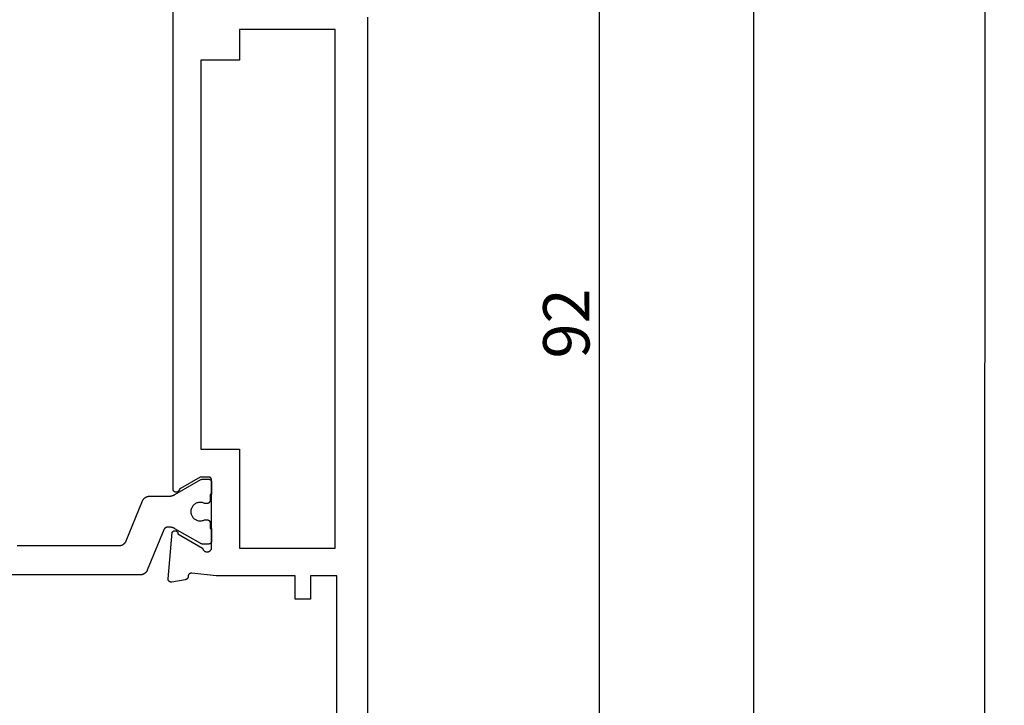
# Model space of a CAD drawing. Units: millimetres. Extents: x 0 to 2874, y -3241 to -50.
# Drawn here: x 2810 to 2874, y -637 to -593 of the extents above; entities that cross this region are included whole.
import ezdxf

# ---------------------------------------------------------------- set-up
doc = ezdxf.new("R2010")
doc.units = ezdxf.units.MM
doc.header["$PDMODE"] = 3
doc.header["$PDSIZE"] = -0.5
doc.layers.add('CrossSectionsDim', color=3, linetype='Continuous')
doc.layers.add('CrossSectionsProfils', color=7, linetype='Continuous')
doc.styles.add('CrossSection', font='simplex.shx', dxfattribs={"height": 3})
doc.dimstyles.new('CrossSection', dxfattribs={"dimtxt": 3, "dimasz": 3, "dimexe": 1.25, "dimexo": 0.625, "dimtad": 1, "dimdec": 1, "dimtxsty": 'CrossSection', "dimblk": 'NONE', "dimcen": 2.5, "dimclrd": 256, "dimclre": 256, "dimadec": 0, "dimazin": 2, "dimtfac": 1, "dimtdec": 4, "dimtofl": 0, "dimtmove": 0, "dimatfit": 3, "dimfxl": 1, "dimtolj": 1, "dimtzin": 0, "dimarcsym": 0})

# ---------------------------------------------------------------- blocks, each defined once
blk = doc.blocks.new('04_24078_X', base_point=(0, -62.2))
at = {"layer": 'CrossSectionsProfils', "color": 1, "flags": 128}
blk.add_lwpolyline([(60.237, -39.497), (60.237, -46.103), (60.237, -46.115), (60.237, -46.127), (60.236, -46.139), (60.235, -46.151), (60.234, -46.164), (60.232, -46.176), (60.23, -46.188), (60.228, -46.2), (60.225, -46.212), (60.223, -46.223), (60.22, -46.235), (60.216, -46.247), (60.213, -46.259), (60.209, -46.27), (60.204, -46.282), (60.2, -46.293), (60.195, -46.304), (60.19, -46.315), (60.185, -46.326), (60.179, -46.337), (60.173, -46.348), (60.167, -46.358), (60.161, -46.369), (60.154, -46.379), (60.148, -46.389), (60.14, -46.399), (60.133, -46.409), (60.126, -46.418), (60.118, -46.427), (60.11, -46.437), (60.101, -46.446), (60.093, -46.454), (60.084, -46.463), (60.075, -46.471), (60.066, -46.479), (60.057, -46.487), (60.048, -46.495), (60.038, -46.502), (60.028, -46.51), (60.018, -46.517), (60.008, -46.523), (59.998, -46.53), (59.987, -46.536), (59.977, -46.542), (59.966, -46.548), (59.955, -46.553), (59.944, -46.558), (59.933, -46.563), (59.933, -46.563), (57.342, -47.62), (57.331, -47.625), (57.32, -47.63), (57.309, -47.636), (57.298, -47.642), (57.288, -47.647), (57.277, -47.654), (57.267, -47.66), (57.257, -47.667), (57.247, -47.674), (57.237, -47.681), (57.227, -47.689), (57.218, -47.696), (57.208, -47.704), (57.199, -47.712), (57.19, -47.721), (57.182, -47.729), (57.173, -47.738), (57.165, -47.747), (57.157, -47.756), (57.149, -47.765), (57.142, -47.775), (57.134, -47.785), (57.127, -47.795), (57.12, -47.805), (57.114, -47.815), (57.108, -47.825), (57.101, -47.836), (57.096, -47.847), (57.09, -47.857), (57.085, -47.868), (57.08, -47.879), (57.075, -47.891), (57.07, -47.902), (57.066, -47.913), (57.062, -47.925), (57.059, -47.936), (57.055, -47.948), (57.052, -47.96), (57.049, -47.972), (57.047, -47.984), (57.045, -47.996), (57.043, -48.008), (57.041, -48.02), (57.04, -48.032), (57.039, -48.044), (57.038, -48.056), (57.038, -48.068), (57.037, -48.081), (57.037, -48.081), (57.037, -49.32), (57.037, -49.329), (57.037, -49.338), (57.037, -49.347), (57.037, -49.355), (57.036, -49.364), (57.036, -49.373), (57.035, -49.381), (57.034, -49.39), (57.034, -49.399), (57.033, -49.407), (57.032, -49.416), (57.031, -49.425), (57.029, -49.433), (57.028, -49.442), (57.027, -49.451), (57.025, -49.459), (57.024, -49.468), (57.022, -49.476), (57.02, -49.485), (57.018, -49.494), (57.017, -49.502), (57.014, -49.511), (57.012, -49.519), (57.01, -49.527), (57.008, -49.536), (57.005, -49.544), (57.003, -49.553), (57, -49.561), (56.998, -49.569), (56.995, -49.578), (56.992, -49.586), (56.989, -49.594), (56.986, -49.602), (56.983, -49.61), (56.98, -49.618), (56.977, -49.627), (56.973, -49.635), (56.97, -49.643), (56.966, -49.651), (56.962, -49.658), (56.959, -49.666), (56.955, -49.674), (56.951, -49.682), (56.947, -49.69), (56.943, -49.698), (56.939, -49.705), (56.935, -49.713), (56.93, -49.72), (56.93, -49.72), (55.964, -51.394), (55.963, -51.395), (55.962, -51.397), (55.961, -51.399), (55.96, -51.401), (55.959, -51.403), (55.958, -51.405), (55.957, -51.407), (55.956, -51.409), (55.955, -51.411), (55.954, -51.413), (55.953, -51.415), (55.953, -51.417), (55.952, -51.419), (55.951, -51.421), (55.95, -51.423), (55.949, -51.425), (55.949, -51.427), (55.948, -51.429), (55.947, -51.431), (55.947, -51.433), (55.946, -51.436), (55.945, -51.438), (55.945, -51.44), (55.944, -51.442), (55.944, -51.444), (55.943, -51.446), (55.943, -51.448), (55.942, -51.45), (55.942, -51.452), (55.941, -51.455), (55.941, -51.457), (55.94, -51.459), (55.94, -51.461), (55.94, -51.463), (55.939, -51.465), (55.939, -51.467), (55.939, -51.47), (55.939, -51.472), (55.938, -51.474), (55.938, -51.476), (55.938, -51.478), (55.938, -51.481), (55.938, -51.483), (55.938, -51.485), (55.938, -51.487), (55.937, -51.489), (55.937, -51.491), (55.937, -51.494), (55.937, -51.494), (55.937, -51.9), (55.938, -51.907), (55.938, -51.913), (55.938, -51.92), (55.939, -51.926), (55.94, -51.933), (55.941, -51.939), (55.943, -51.945), (55.944, -51.952), (55.946, -51.958), (55.948, -51.964), (55.95, -51.97), (55.953, -51.977), (55.955, -51.983), (55.958, -51.988), (55.961, -51.994), (55.964, -52), (55.968, -52.006), (55.971, -52.011), (55.975, -52.016), (55.979, -52.022), (55.983, -52.027), (55.987, -52.032), (55.991, -52.037), (55.996, -52.041), (56.001, -52.046), (56.006, -52.05), (56.011, -52.055), (56.016, -52.059), (56.021, -52.063), (56.026, -52.066), (56.032, -52.07), (56.037, -52.073), (56.043, -52.076), (56.049, -52.079), (56.055, -52.082), (56.061, -52.085), (56.067, -52.087), (56.073, -52.089), (56.079, -52.091), (56.086, -52.093), (56.092, -52.095), (56.098, -52.096), (56.105, -52.097), (56.111, -52.098), (56.118, -52.099), (56.124, -52.1), (56.131, -52.1), (56.137, -52.1), (56.137, -52.1), (56.937, -52.1), (56.937, -52), (57.312, -52), (57.319, -52), (57.326, -52), (57.332, -51.999), (57.339, -51.998), (57.345, -51.997), (57.351, -51.996), (57.358, -51.995), (57.364, -51.993), (57.37, -51.991), (57.377, -51.989), (57.383, -51.987), (57.389, -51.985), (57.395, -51.982), (57.401, -51.979), (57.407, -51.976), (57.412, -51.973), (57.418, -51.97), (57.424, -51.966), (57.429, -51.963), (57.434, -51.959), (57.439, -51.955), (57.444, -51.95), (57.449, -51.946), (57.454, -51.941), (57.458, -51.937), (57.463, -51.932), (57.467, -51.927), (57.471, -51.922), (57.475, -51.916), (57.479, -51.911), (57.482, -51.906), (57.486, -51.9), (57.489, -51.894), (57.492, -51.888), (57.495, -51.883), (57.497, -51.877), (57.5, -51.87), (57.502, -51.864), (57.504, -51.858), (57.506, -51.852), (57.507, -51.845), (57.509, -51.839), (57.51, -51.833), (57.511, -51.826), (57.511, -51.82), (57.512, -51.813), (57.512, -51.807), (57.512, -51.8), (57.512, -51.8), (57.512, -51.64), (57.489, -51.594), (57.47, -51.546), (57.455, -51.496), (57.445, -51.445), (57.439, -51.394), (57.437, -51.342), (57.44, -51.29), (57.448, -51.239), (57.46, -51.188), (57.476, -51.139), (57.496, -51.091), (57.521, -51.045), (57.549, -51.002), (57.581, -50.961), (57.616, -50.923), (57.655, -50.888), (57.696, -50.857), (57.74, -50.829), (57.786, -50.805), (57.834, -50.786), (57.883, -50.77), (57.934, -50.759), (57.986, -50.752), (58.037, -50.75), (58.089, -50.752), (58.141, -50.759), (58.191, -50.77), (58.241, -50.786), (58.289, -50.805), (58.335, -50.829), (58.379, -50.857), (58.42, -50.888), (58.459, -50.923), (58.494, -50.961), (58.526, -51.002), (58.554, -51.045), (58.579, -51.091), (58.599, -51.139), (58.615, -51.188), (58.627, -51.239), (58.634, -51.29), (58.637, -51.342), (58.636, -51.394), (58.63, -51.445), (58.619, -51.496), (58.605, -51.546), (58.586, -51.594), (58.562, -51.64), (58.562, -51.64), (58.562, -51.8), (58.563, -51.807), (58.563, -51.813), (58.563, -51.82), (58.564, -51.826), (58.565, -51.833), (58.566, -51.839), (58.568, -51.845), (58.569, -51.852), (58.571, -51.858), (58.573, -51.864), (58.575, -51.87), (58.578, -51.877), (58.58, -51.883), (58.583, -51.888), (58.586, -51.894), (58.589, -51.9), (58.593, -51.906), (58.596, -51.911), (58.6, -51.916), (58.604, -51.922), (58.608, -51.927), (58.612, -51.932), (58.616, -51.937), (58.621, -51.941), (58.626, -51.946), (58.631, -51.95), (58.636, -51.955), (58.641, -51.959), (58.646, -51.963), (58.651, -51.966), (58.657, -51.97), (58.662, -51.973), (58.668, -51.976), (58.674, -51.979), (58.68, -51.982), (58.686, -51.985), (58.692, -51.987), (58.698, -51.989), (58.704, -51.991), (58.711, -51.993), (58.717, -51.995), (58.723, -51.996), (58.73, -51.997), (58.736, -51.998), (58.743, -51.999), (58.749, -52), (58.756, -52), (58.762, -52), (58.762, -52), (59.137, -52), (59.137, -52.1), (59.937, -52.1), (59.944, -52.1), (59.951, -52.1), (59.957, -52.099), (59.964, -52.098), (59.97, -52.097), (59.976, -52.096), (59.983, -52.095), (59.989, -52.093), (59.995, -52.091), (60.002, -52.089), (60.008, -52.087), (60.014, -52.085), (60.02, -52.082), (60.026, -52.079), (60.032, -52.076), (60.037, -52.073), (60.043, -52.07), (60.049, -52.066), (60.054, -52.063), (60.059, -52.059), (60.064, -52.055), (60.069, -52.05), (60.074, -52.046), (60.079, -52.041), (60.083, -52.037), (60.088, -52.032), (60.092, -52.027), (60.096, -52.022), (60.1, -52.016), (60.104, -52.011), (60.107, -52.006), (60.111, -52), (60.114, -51.994), (60.117, -51.988), (60.12, -51.983), (60.122, -51.977), (60.125, -51.97), (60.127, -51.964), (60.129, -51.958), (60.131, -51.952), (60.132, -51.945), (60.134, -51.939), (60.135, -51.933), (60.136, -51.926), (60.136, -51.92), (60.137, -51.913), (60.137, -51.907), (60.137, -51.9), (60.137, -51.9), (60.137, -51.494), (60.137, -51.491), (60.137, -51.489), (60.137, -51.487), (60.137, -51.485), (60.137, -51.483), (60.137, -51.481), (60.137, -51.478), (60.137, -51.476), (60.136, -51.474), (60.136, -51.472), (60.136, -51.47), (60.136, -51.467), (60.135, -51.465), (60.135, -51.463), (60.135, -51.461), (60.134, -51.459), (60.134, -51.457), (60.134, -51.455), (60.133, -51.452), (60.133, -51.45), (60.132, -51.448), (60.132, -51.446), (60.131, -51.444), (60.131, -51.442), (60.13, -51.44), (60.129, -51.438), (60.129, -51.436), (60.128, -51.433), (60.128, -51.431), (60.127, -51.429), (60.126, -51.427), (60.125, -51.425), (60.125, -51.423), (60.124, -51.421), (60.123, -51.419), (60.122, -51.417), (60.121, -51.415), (60.12, -51.413), (60.12, -51.411), (60.119, -51.409), (60.118, -51.407), (60.117, -51.405), (60.116, -51.403), (60.115, -51.401), (60.114, -51.399), (60.113, -51.397), (60.112, -51.395), (60.111, -51.394), (60.111, -51.394), (59.145, -49.72), (59.14, -49.713), (59.136, -49.705), (59.132, -49.698), (59.128, -49.69), (59.124, -49.682), (59.12, -49.674), (59.116, -49.666), (59.112, -49.658), (59.109, -49.651), (59.105, -49.643), (59.102, -49.635), (59.098, -49.627), (59.095, -49.618), (59.092, -49.61), (59.089, -49.602), (59.086, -49.594), (59.083, -49.586), (59.08, -49.578), (59.077, -49.569), (59.074, -49.561), (59.072, -49.553), (59.069, -49.544), (59.067, -49.536), (59.065, -49.527), (59.062, -49.519), (59.06, -49.511), (59.058, -49.502), (59.056, -49.494), (59.055, -49.485), (59.053, -49.476), (59.051, -49.468), (59.05, -49.459), (59.048, -49.451), (59.047, -49.442), (59.045, -49.433), (59.044, -49.425), (59.043, -49.416), (59.042, -49.407), (59.041, -49.399), (59.04, -49.39), (59.04, -49.381), (59.039, -49.373), (59.039, -49.364), (59.038, -49.355), (59.038, -49.347), (59.038, -49.338), (59.037, -49.329), (59.037, -49.32), (59.037, -49.32), (59.037, -49.272), (59.038, -49.265), (59.038, -49.257), (59.038, -49.25), (59.039, -49.243), (59.04, -49.236), (59.041, -49.228), (59.042, -49.221), (59.043, -49.214), (59.045, -49.207), (59.046, -49.2), (59.048, -49.193), (59.05, -49.186), (59.052, -49.179), (59.055, -49.172), (59.057, -49.165), (59.06, -49.158), (59.063, -49.151), (59.066, -49.145), (59.069, -49.138), (59.072, -49.132), (59.076, -49.125), (59.079, -49.119), (59.083, -49.113), (59.087, -49.106), (59.091, -49.1), (59.096, -49.094), (59.1, -49.089), (59.105, -49.083), (59.109, -49.077), (59.114, -49.072), (59.119, -49.066), (59.124, -49.061), (59.129, -49.056), (59.135, -49.051), (59.14, -49.046), (59.146, -49.041), (59.151, -49.037), (59.157, -49.032), (59.163, -49.028), (59.169, -49.024), (59.175, -49.02), (59.181, -49.016), (59.188, -49.012), (59.194, -49.009), (59.2, -49.005), (59.207, -49.002), (59.214, -48.999), (59.22, -48.996), (59.22, -48.996), (61.833, -47.929), (61.844, -47.924), (61.855, -47.919), (61.866, -47.914), (61.877, -47.908), (61.887, -47.902), (61.898, -47.896), (61.908, -47.889), (61.918, -47.883), (61.928, -47.876), (61.938, -47.869), (61.948, -47.861), (61.957, -47.853), (61.966, -47.846), (61.975, -47.837), (61.984, -47.829), (61.993, -47.821), (62.001, -47.812), (62.01, -47.803), (62.018, -47.794), (62.026, -47.784), (62.033, -47.775), (62.04, -47.765), (62.048, -47.755), (62.054, -47.745), (62.061, -47.735), (62.067, -47.724), (62.073, -47.714), (62.079, -47.703), (62.085, -47.692), (62.09, -47.681), (62.095, -47.67), (62.1, -47.659), (62.104, -47.648), (62.109, -47.636), (62.113, -47.625), (62.116, -47.613), (62.12, -47.601), (62.123, -47.59), (62.125, -47.578), (62.128, -47.566), (62.13, -47.554), (62.132, -47.542), (62.134, -47.53), (62.135, -47.518), (62.136, -47.506), (62.137, -47.493), (62.137, -47.481), (62.137, -47.469), (62.137, -47.469), (62.137, -38.131)], dxfattribs=at)
at = {"layer": 'CrossSectionsProfils', "flags": 128}
for points in [[(62.2, -52.4), (62.029, -50.815), (62.028, -50.807), (62.027, -50.8), (62.026, -50.793), (62.026, -50.785), (62.026, -50.778), (62.026, -50.77), (62.027, -50.763), (62.027, -50.755), (62.028, -50.748), (62.03, -50.741), (62.031, -50.733), (62.033, -50.726), (62.035, -50.719), (62.038, -50.712), (62.041, -50.705), (62.043, -50.698), (62.047, -50.691), (62.05, -50.685), (62.054, -50.678), (62.058, -50.672), (62.062, -50.666), (62.066, -50.66), (62.071, -50.654), (62.076, -50.648), (62.081, -50.643), (62.086, -50.637), (62.091, -50.632), (62.097, -50.627), (62.103, -50.623), (62.109, -50.618), (62.115, -50.614), (62.121, -50.61), (62.127, -50.606), (62.134, -50.602), (62.141, -50.599), (62.147, -50.596), (62.154, -50.593), (62.161, -50.591), (62.169, -50.588), (62.176, -50.586), (62.183, -50.585), (62.19, -50.583), (62.198, -50.582), (62.205, -50.581), (62.212, -50.581), (62.22, -50.58), (62.227, -50.58), (62.235, -50.58), (62.235, -50.58), (62.241, -50.58), (62.248, -50.58), (62.254, -50.579), (62.261, -50.578), (62.267, -50.577), (62.274, -50.576), (62.28, -50.574), (62.287, -50.573), (62.293, -50.571), (62.299, -50.569), (62.305, -50.567), (62.311, -50.564), (62.317, -50.562), (62.323, -50.559), (62.329, -50.556), (62.335, -50.553), (62.341, -50.55), (62.346, -50.546), (62.352, -50.543), (62.357, -50.539), (62.362, -50.535), (62.367, -50.531), (62.372, -50.527), (62.377, -50.522), (62.382, -50.518), (62.387, -50.513), (62.391, -50.508), (62.395, -50.503), (62.4, -50.498), (62.404, -50.493), (62.407, -50.488), (62.411, -50.483), (62.415, -50.477), (62.418, -50.471), (62.421, -50.466), (62.424, -50.46), (62.427, -50.454), (62.43, -50.448), (62.432, -50.442), (62.434, -50.436), (62.437, -50.43), (62.439, -50.423), (62.44, -50.417), (62.442, -50.411), (62.443, -50.404), (62.444, -50.398), (62.445, -50.391), (62.446, -50.385), (62.446, -50.385), (62.6, -49.514), (62.601, -49.506), (62.602, -49.499), (62.602, -49.491), (62.603, -49.484), (62.603, -49.476), (62.602, -49.468), (62.602, -49.461), (62.601, -49.453), (62.6, -49.446), (62.598, -49.438), (62.597, -49.431), (62.595, -49.423), (62.592, -49.416), (62.59, -49.409), (62.587, -49.402), (62.584, -49.395), (62.581, -49.388), (62.577, -49.381), (62.573, -49.374), (62.569, -49.368), (62.565, -49.362), (62.56, -49.356), (62.555, -49.35), (62.55, -49.344), (62.545, -49.339), (62.539, -49.333), (62.534, -49.328), (62.528, -49.323), (62.522, -49.319), (62.516, -49.314), (62.509, -49.31), (62.503, -49.306), (62.496, -49.302), (62.489, -49.299), (62.482, -49.296), (62.475, -49.293), (62.468, -49.29), (62.461, -49.288), (62.453, -49.286), (62.446, -49.284), (62.438, -49.282), (62.431, -49.281), (62.423, -49.28), (62.416, -49.28), (62.408, -49.279), (62.4, -49.279), (62.393, -49.279), (62.385, -49.28), (62.385, -49.28), (59.383, -49.543), (59.373, -49.548), (59.364, -49.554), (59.355, -49.561), (59.347, -49.568), (59.339, -49.575), (59.331, -49.583), (59.324, -49.591), (59.317, -49.6), (59.311, -49.609), (59.305, -49.619), (59.299, -49.628), (59.295, -49.638), (59.291, -49.649), (59.287, -49.659), (59.284, -49.67), (59.282, -49.681), (59.28, -49.691), (59.279, -49.702), (59.278, -49.713), (59.278, -49.724), (59.279, -49.735), (59.28, -49.746), (59.282, -49.757), (59.284, -49.768), (59.287, -49.779), (59.291, -49.789), (59.295, -49.799), (59.3, -49.809), (59.305, -49.819), (59.311, -49.828), (59.317, -49.838), (59.324, -49.846), (59.331, -49.855), (59.339, -49.862), (59.347, -49.87), (59.356, -49.877), (59.365, -49.883), (59.374, -49.889), (59.384, -49.895), (59.394, -49.9), (59.404, -49.904), (59.414, -49.908), (59.425, -49.911), (59.435, -49.914), (59.446, -49.916), (59.457, -49.917), (59.468, -49.918), (59.479, -49.918), (59.479, -49.918), (60.397, -51.509), (60.414, -51.512), (60.431, -51.516), (60.448, -51.522), (60.464, -51.528), (60.48, -51.535), (60.496, -51.544), (60.511, -51.553), (60.525, -51.563), (60.539, -51.573), (60.552, -51.585), (60.565, -51.597), (60.576, -51.61), (60.587, -51.624), (60.597, -51.638), (60.607, -51.653), (60.615, -51.668), (60.623, -51.684), (60.629, -51.7), (60.635, -51.717), (60.639, -51.734), (60.643, -51.751), (60.646, -51.768), (60.647, -51.786), (60.648, -51.803), (60.647, -51.821), (60.646, -51.838), (60.644, -51.855), (60.64, -51.873), (60.636, -51.89), (60.63, -51.906), (60.624, -51.922), (60.616, -51.938), (60.608, -51.954), (60.599, -51.969), (60.589, -51.983), (60.578, -51.997), (60.567, -52.01), (60.554, -52.022), (60.541, -52.034), (60.527, -52.045), (60.513, -52.055), (60.498, -52.064), (60.483, -52.073), (60.467, -52.08), (60.451, -52.086), (60.434, -52.092), (60.417, -52.096), (60.4, -52.1), (60.4, -52.1), (56, -52.1), (55.993, -52.1), (55.987, -52.1), (55.98, -52.099), (55.974, -52.098), (55.967, -52.097), (55.961, -52.096), (55.955, -52.095), (55.948, -52.093), (55.942, -52.091), (55.936, -52.089), (55.93, -52.087), (55.923, -52.085), (55.917, -52.082), (55.912, -52.079), (55.906, -52.076), (55.9, -52.073), (55.894, -52.07), (55.889, -52.066), (55.884, -52.063), (55.878, -52.059), (55.873, -52.055), (55.868, -52.05), (55.863, -52.046), (55.859, -52.041), (55.854, -52.037), (55.85, -52.032), (55.845, -52.027), (55.841, -52.022), (55.837, -52.016), (55.834, -52.011), (55.83, -52.006), (55.827, -52), (55.824, -51.994), (55.821, -51.988), (55.818, -51.983), (55.815, -51.977), (55.813, -51.97), (55.811, -51.964), (55.809, -51.958), (55.807, -51.952), (55.805, -51.945), (55.804, -51.939), (55.803, -51.933), (55.802, -51.926), (55.801, -51.92), (55.8, -51.913), (55.8, -51.907), (55.8, -51.9), (55.8, -51.9), (55.8, -51.35), (56.534, -50.079), (56.535, -50.077), (56.537, -50.074), (56.538, -50.071), (56.54, -50.069), (56.542, -50.066), (56.543, -50.064), (56.545, -50.061), (56.547, -50.059), (56.549, -50.057), (56.551, -50.054), (56.553, -50.052), (56.555, -50.05), (56.556, -50.047), (56.558, -50.045), (56.561, -50.043), (56.563, -50.041), (56.565, -50.039), (56.567, -50.036), (56.569, -50.034), (56.571, -50.032), (56.573, -50.03), (56.576, -50.028), (56.578, -50.026), (56.58, -50.024), (56.583, -50.022), (56.585, -50.021), (56.587, -50.019), (56.59, -50.017), (56.592, -50.015), (56.595, -50.014), (56.597, -50.012), (56.6, -50.01), (56.602, -50.009), (56.605, -50.007), (56.608, -50.006), (56.61, -50.004), (56.613, -50.003), (56.615, -50.001), (56.618, -50), (56.621, -49.999), (56.624, -49.997), (56.626, -49.996), (56.629, -49.995), (56.632, -49.994), (56.635, -49.993), (56.638, -49.992), (56.64, -49.991), (56.643, -49.99), (56.643, -49.99), (56.654, -49.985), (56.665, -49.981), (56.675, -49.975), (56.686, -49.97), (56.695, -49.963), (56.705, -49.956), (56.714, -49.948), (56.722, -49.94), (56.73, -49.932), (56.737, -49.923), (56.744, -49.913), (56.751, -49.903), (56.757, -49.893), (56.762, -49.882), (56.766, -49.872), (56.77, -49.86), (56.773, -49.849), (56.776, -49.838), (56.778, -49.826), (56.779, -49.814), (56.779, -49.803), (56.779, -49.791), (56.778, -49.779), (56.777, -49.768), (56.775, -49.756), (56.772, -49.745), (56.768, -49.734), (56.764, -49.723), (56.759, -49.712), (56.754, -49.702), (56.747, -49.692), (56.741, -49.682), (56.734, -49.673), (56.726, -49.664), (56.718, -49.655), (56.709, -49.648), (56.7, -49.64), (56.69, -49.633), (56.68, -49.627), (56.67, -49.622), (56.659, -49.617), (56.648, -49.612), (56.637, -49.609), (56.626, -49.605), (56.614, -49.603), (56.603, -49.601), (56.591, -49.6), (56.579, -49.6), (56.579, -49.6), (24.121, -49.6)], [(26, -62.2), (90.7, -62.2)], [(81.7, -60.2), (62.2, -60.2), (62.2, -58.5), (63.7, -58.5), (63.7, -57.5), (62.2, -57.5), (62.2, -52.4)], [(26.8, -53.9), (28.8, -53.9), (28.8, -51.4), (54, -51.4), (54, -53.9), (60.4, -53.9), (60.4, -60.1), (26.8, -60.1), (26.8, -53.9)]]:
    blk.add_lwpolyline(points, dxfattribs=at)
blk = doc.blocks.new('*D184')
at = {"layer": 'CrossSectionsDim', "lineweight": -2}
for p, q in [((9.625, -566.7), (16.25, -566.7)), ((15, -566.7), (15, -658.4)), ((9.625, -658.4), (16.25, -658.4))]:
    blk.add_line(p, q, dxfattribs=at)
at = {"layer": 'Defpoints', "color": 0}
for p in [(9, -566.7), (9, -658.4), (15, -658.4)]:
    blk.add_point(p, dxfattribs=at)
at = {"layer": 'CrossSectionsDim', "color": 0, "insert": (12.875, -612.55), "char_height": 3, "attachment_point": 5, "rotation": 90, "style": 'CrossSection'}
blk.add_mtext('\\A1;92', dxfattribs=at)
blk = doc.blocks.new('_NONE')
blk = doc.blocks.new('*D185')
at = {"layer": 'CrossSectionsDim', "lineweight": -2}
for p, q in [((19.625, -520), (26.25, -520)), ((25, -520), (25, -658.4)), ((19.625, -658.4), (26.25, -658.4))]:
    blk.add_line(p, q, dxfattribs=at)
at = {"layer": 'Defpoints', "color": 0}
for p in [(19, -520), (19, -658.4), (25, -658.4)]:
    blk.add_point(p, dxfattribs=at)
at = {"layer": 'CrossSectionsDim', "color": 0, "insert": (22.875, -589.2), "char_height": 3, "attachment_point": 5, "rotation": 90, "style": 'CrossSection'}
blk.add_mtext('\\A1;138', dxfattribs=at)
blk = doc.blocks.new('*D187')
at = {"layer": 'CrossSectionsDim', "lineweight": -2}
for p, q in [((34.625, -520), (41.25, -520.001)), ((40, -520.001), (39.6, -2620.001)), ((34.225, -2620), (40.85, -2620.001))]:
    blk.add_line(p, q, dxfattribs=at)
at = {"layer": 'Defpoints', "color": 0}
for p in [(34, -520), (33.6, -2620), (39.6, -2620.001)]:
    blk.add_point(p, dxfattribs=at)
at = {"layer": 'CrossSectionsDim', "color": 0, "insert": (37.675, -1570), "char_height": 3, "attachment_point": 5, "rotation": 89.98909, "style": 'CrossSection'}
blk.add_mtext('\\A1;2100', dxfattribs=at)
blk = doc.blocks.new('*D106')
at = {"layer": 'CrossSectionsDim', "lineweight": -2}
for p, q in [((2842.025, -566.7), (2848.65, -566.7)), ((2847.4, -566.7), (2847.4, -658.4)), ((2842.025, -658.4), (2848.65, -658.4))]:
    blk.add_line(p, q, dxfattribs=at)
at = {"layer": 'Defpoints', "color": 0}
for p in [(2841.4, -566.7), (2841.4, -658.4), (2847.4, -658.4)]:
    blk.add_point(p, dxfattribs=at)
at = {"layer": 'CrossSectionsDim', "color": 0, "insert": (2845.275, -612.55), "char_height": 3, "attachment_point": 5, "rotation": 90, "style": 'CrossSection'}
blk.add_mtext('\\A1;92', dxfattribs=at)
blk = doc.blocks.new('*D107')
at = {"layer": 'CrossSectionsDim', "lineweight": -2}
for p, q in [((2852.025, -520), (2858.65, -520)), ((2857.4, -520), (2857.4, -658.4)), ((2852.025, -658.4), (2858.65, -658.4))]:
    blk.add_line(p, q, dxfattribs=at)
at = {"layer": 'Defpoints', "color": 0}
for p in [(2851.4, -520), (2851.4, -658.4), (2857.4, -658.4)]:
    blk.add_point(p, dxfattribs=at)
at = {"layer": 'CrossSectionsDim', "color": 0, "insert": (2855.275, -589.2), "char_height": 3, "attachment_point": 5, "rotation": 90, "style": 'CrossSection'}
blk.add_mtext('\\A1;138', dxfattribs=at)
blk = doc.blocks.new('*D109')
at = {"layer": 'CrossSectionsDim', "lineweight": -2}
for p, q in [((2867.025, -520), (2873.65, -520.001)), ((2872.4, -520.001), (2872, -2620.001)), ((2866.625, -2620), (2873.25, -2620.001))]:
    blk.add_line(p, q, dxfattribs=at)
at = {"layer": 'Defpoints', "color": 0}
for p in [(2866.4, -520), (2866, -2620), (2872, -2620.001)]:
    blk.add_point(p, dxfattribs=at)
at = {"layer": 'CrossSectionsDim', "color": 0, "insert": (2870.075, -1570), "char_height": 3, "attachment_point": 5, "rotation": 89.98909, "style": 'CrossSection'}
blk.add_mtext('\\A1;2100', dxfattribs=at)
blk = doc.blocks.new('CS_9VERT2', base_point=(0, -520))
at = {"layer": 'CrossSectionsProfils', "yscale": -1, "rotation": 270}
blk.add_blockref('04_24078_X', (0, -566.7), dxfattribs=at)
at = {"layer": 'CrossSectionsDim'}
for base, p1, p2, angle, text, picture, middle, dimtype in [((25, -658.4), (19, -520), (19, -658.4), 90, '138', '*D185', (25, -589.2), 160), ((39.6, -2620.001), (34, -520), (33.6, -2620), 269.98909, '2100', '*D187', (39.8, -1570), 161), ((15, -658.4), (9, -566.7), (9, -658.4), 90, '92', '*D184', (15, -612.55), 160)]:
    dim = blk.add_linear_dim(base=base, p1=p1, p2=p2, angle=angle, text=text, dimstyle='CrossSection', override={"dimpost": '<>'}, dxfattribs=at)
    dim.commit()
    dim.dimension.update_dxf_attribs({"geometry": picture, "text_midpoint": middle, "dimtype": dimtype})

msp = doc.modelspace()

# ---------------------------------------------------------------- block references
msp.add_blockref('CS_9VERT2', (2832.4, -520))
at = {"layer": 'CrossSectionsProfils', "yscale": -1, "rotation": 270}
msp.add_blockref('04_24078_X', (2832.4, -566.7), dxfattribs=at)

# ---------------------------------------------------------------- dimensions: what is measured, and where the dimension line sits
at = {"layer": 'CrossSectionsDim'}
for base, p1, p2, angle, text, picture, middle, dimtype in [((2857.4, -658.4), (2851.4, -520), (2851.4, -658.4), 90, '138', '*D107', (2857.4, -589.2), 160), ((2872, -2620.001), (2866.4, -520), (2866, -2620), 269.98909, '2100', '*D109', (2872.2, -1570), 161), ((2847.4, -658.4), (2841.4, -566.7), (2841.4, -658.4), 90, '92', '*D106', (2847.4, -612.55), 160)]:
    dim = msp.add_linear_dim(base=base, p1=p1, p2=p2, angle=angle, text=text, dimstyle='CrossSection', override={"dimpost": '<>'}, dxfattribs=at)
    dim.commit()
    dim.dimension.update_dxf_attribs({"geometry": picture, "text_midpoint": middle, "dimtype": dimtype})

doc.saveas('drawing.dxf')
